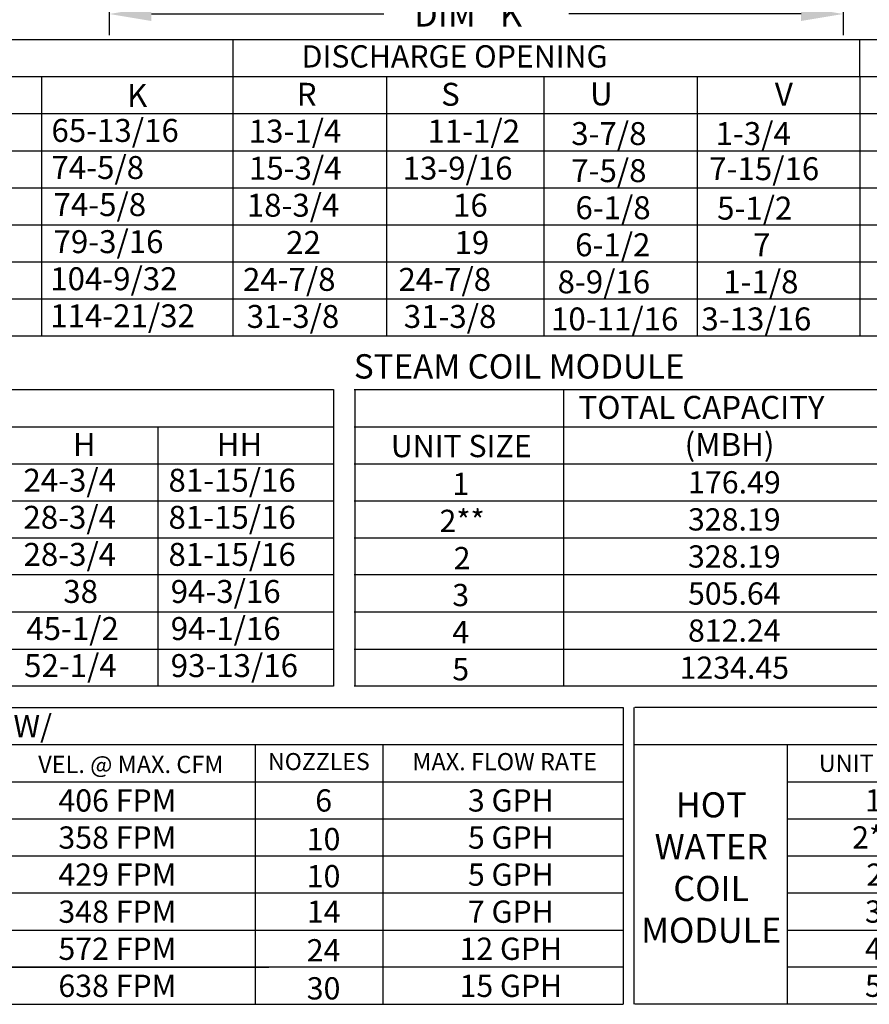
# Model space of a CAD drawing. Units: inches. Extents: x 0 to 1073, y -165 to 0.
# Drawn here: x 87 to 147, y -158 to -88 of the extents above; entities that cross this region are included whole.
import ezdxf
from ezdxf.enums import TextEntityAlignment as Align

# ---------------------------------------------------------------- set-up
doc = ezdxf.new("R2010")
doc.units = ezdxf.units.IN
doc.header["$LTSCALE"] = 4
doc.header["$MEASUREMENT"] = 0
doc.dimstyles.new('MOD', dxfattribs={"dimscale": 1.5, "dimtxt": 1.2, "dimasz": 2, "dimexe": 1, "dimexo": 0.5, "dimgap": 1, "dimtad": 0, "dimtih": 1, "dimtoh": 1, "dimdec": 4, "dimzin": 0, "dimdsep": 46, "dimtxsty": 'Standard', "dimcen": 0.09, "dimadec": 0, "dimazin": 0, "dimtfac": 1, "dimtdec": 4, "dimtix": 1, "dimtofl": 0, "dimtmove": 0, "dimatfit": 3, "dimfxl": 0, "dimtolj": 1, "dimtzin": 0, "dimarcsym": 0})

# ---------------------------------------------------------------- blocks, each defined once
blk = doc.blocks.new('*D1')
at = {"color": 0, "lineweight": -2}
for p, q in [((93.107, -81.481), (93.107, -88.843)), ((145.475, -81.481), (145.475, -88.843)), ((96.107, -87.343), (112.691, -87.343)), ((142.475, -87.343), (125.891, -87.343))]:
    blk.add_line(p, q, dxfattribs=at)
at = {"color": 0}
for points in [[(96.107, -86.843), (96.107, -87.843), (93.107, -87.343)], [(142.475, -86.843), (142.475, -87.843), (145.475, -87.343)]]:
    blk.add_solid(points, dxfattribs=at)
at = {"layer": 'DEFPOINTS', "color": 0}
for p in [(93.107, -80.731), (145.475, -80.731), (145.475, -87.343)]:
    blk.add_point(p, dxfattribs=at)
at = {"color": 0, "insert": (119.291, -87.343), "char_height": 1.8, "attachment_point": 5}
blk.add_mtext('\\A1;DIM "K"', dxfattribs=at)

msp = doc.modelspace()

# ---------------------------------------------------------------- linework, layer by layer
at = {"color": 7}
for p, q in [((0.3158, -89.16168), (96.32871, -89.16168)), ((20.99822, -89.16168), (160.52112, -89.16168)), ((101.94223, -110.32293), (101.94223, -89.16168)), ((124.35284, -89.16168), (149.34006, -89.16168)), ((125.3125, -89.16168), (187.99945, -89.16168)), ((145.36685, -89.16168), (146.66164, -89.16168)), ((146.66164, -91.80684), (146.66164, -89.16168)), ((20.99822, -91.80684), (160.52112, -91.80684)), ((88.27302, -91.80684), (88.27302, -110.29684)), ((112.88903, -91.80684), (112.88903, -110.29684)), ((124.1151, -91.80684), (124.1151, -110.29684)), ((124.35284, -91.80684), (149.34006, -91.80684)), ((125.3125, -91.80684), (187.99945, -91.80684)), ((135.06227, -91.80684), (135.06227, -110.29684)), ((146.66164, -91.80684), (146.66164, -94.452)), ((20.99822, -94.452), (185.50834, -94.452)), ((146.66164, -94.452), (146.66164, -97.09715)), ((20.99822, -97.09715), (185.50834, -97.09715)), ((146.66164, -97.09715), (146.66266, -99.68799)), ((21.87049, -99.74231), (187.99945, -99.74231)), ((146.66164, -99.74231), (146.66164, -102.38747)), ((20.99822, -102.38747), (187.99945, -102.38747)), ((88.27302, -102.38747), (88.27302, -105.03262)), ((146.66164, -102.38747), (146.66164, -105.03262)), ((20.99822, -105.03262), (187.99945, -105.03262)), ((146.66164, -105.03262), (146.66164, -110.32293)), ((20.99822, -107.67778), (187.99945, -107.67778)), ((187.99945, -110.32293), (0.30811, -110.32293)), ((62.79355, -114.14385), (109.098, -114.14385)), ((109.098, -114.14385), (109.098, -116.789)), ((110.57656, -114.14385), (227.88485, -114.14385)), ((110.62394, -114.14385), (110.62394, -122.07931)), ((125.54902, -122.07931), (125.54902, -114.14385)), ((62.79355, -116.789), (109.098, -116.789)), ((96.55768, -116.789), (96.55768, -135.3051)), ((109.098, -116.789), (109.098, -122.07931)), ((110.57656, -116.789), (227.88485, -116.789)), ((0.05506, -119.43416), (109.098, -119.43416)), ((110.57656, -119.43416), (240.41238, -119.43416)), ((0.05506, -122.07931), (109.098, -122.07931)), ((109.098, -122.07931), (109.098, -124.72447)), ((110.57656, -122.07931), (186.89559, -122.07931)), ((110.57656, -122.07931), (240.41238, -122.07931)), ((110.62394, -122.07931), (110.62394, -124.72447)), ((125.54902, -124.72447), (125.54902, -122.07931)), ((0.05506, -124.72447), (109.098, -124.72447)), ((109.098, -124.72447), (109.098, -127.36963)), ((110.57656, -124.72447), (186.89559, -124.72447)), ((110.57656, -124.72447), (240.41238, -124.72447)), ((110.62394, -124.72447), (110.62394, -135.3051)), ((125.54902, -135.3051), (125.54902, -124.72447)), ((109.098, -127.36963), (0.06276, -127.36963)), ((109.098, -127.36963), (109.098, -130.01478)), ((240.41238, -127.36963), (110.57656, -127.36963)), ((109.098, -130.01478), (0.05506, -130.01478)), ((109.098, -130.01478), (109.098, -135.3051)), ((240.41238, -130.01478), (110.57656, -130.01478)), ((131.25296, -130.01478), (130.94125, -130.01478)), ((0.05506, -132.65994), (109.098, -132.65994)), ((110.57656, -132.65994), (240.41238, -132.65994)), ((109.098, -135.3051), (62.79355, -135.3051)), ((227.88485, -135.3051), (110.57656, -135.3051)), ((0.01211, -136.81626), (129.77423, -136.81626)), ((129.77423, -136.81626), (129.77423, -157.99959)), ((130.53131, -136.8273), (130.53131, -157.98855)), ((254.57664, -136.8273), (130.59874, -136.8273)), ((0.01211, -139.47246), (129.77423, -139.47246)), ((103.52448, -139.46142), (103.52448, -157.97751)), ((112.62741, -139.47246), (112.62741, -157.98855)), ((130.59874, -139.47246), (254.57664, -139.47246)), ((141.48392, -139.47246), (141.48392, -157.98855)), ((51.79904, -142.11761), (129.77423, -142.11761)), ((62.80096, -142.11761), (104.50043, -142.11761)), ((141.55135, -142.11761), (167.02541, -142.11761)), ((51.79904, -144.76277), (129.77423, -144.76277)), ((62.80096, -144.76277), (104.50043, -144.76277)), ((141.55135, -144.76277), (167.02541, -144.76277)), ((51.79904, -147.40793), (129.77423, -147.40793)), ((141.55135, -147.40793), (167.02541, -147.40793)), ((51.79904, -150.05308), (129.77423, -150.05308)), ((62.80096, -150.05308), (104.50043, -150.05308)), ((62.80096, -150.05308), (104.50043, -150.05308)), ((141.55135, -150.05308), (167.02541, -150.05308)), ((51.79904, -152.69824), (129.77423, -152.69824)), ((141.55135, -152.69824), (167.02541, -152.69824)), ((129.77423, -155.34339), (51.79904, -155.34339)), ((62.79326, -155.34339), (104.50043, -155.34339)), ((167.02541, -155.34339), (141.55135, -155.34339)), ((0.01211, -157.99959), (129.77423, -157.99959)), ((254.57664, -157.98855), (130.59874, -157.98855))]:
    msp.add_line(p, q, dxfattribs=at)

# ---------------------------------------------------------------- texts
for s, height, p in [('DISCHARGE OPENING', 1.5870937, (117.73963, -90.36821)), ('UNIT SIZE', 1.587094, (118.21967, -118.16965)), ('1', 1.58709, (118.18872, -120.8637)), ('176.49', 1.587094, (137.71228, -120.75674)), ('2**', 1.587094, (118.28008, -123.50885)), ('328.19', 1.587094, (137.70458, -123.40189)), ('2', 1.58709, (118.28008, -126.16407)), ('328.19', 1.587094, (137.70458, -126.04705)), ('3', 1.58709, (118.18102, -128.79916)), ('505.64', 1.587094, (137.70458, -128.69221)), ('4', 1.58709, (118.18102, -131.44432)), ('812.24', 1.587094, (137.70458, -131.33736)), ('5', 1.58709, (118.18102, -134.08948)), ('1234.45', 1.587094, (137.70458, -133.98252)), ('STANDARD EVAPORATIVE COOLING UNIT W/', 1.59, (66.82344, -138.14697)), ('VEL. @ MAX. CFM', 1.23, (94.6415, -140.88449)), ('NOZZLES', 1.21012, (108.06039, -140.67854)), ('MAX. FLOW RATE', 1.2279453, (121.3222, -140.68719)), ('UNIT SIZE', 1.23, (147.62481, -140.8029)), ('406 FPM', 1.587094, (93.67894, -143.45547)), ('6', 1.58709, (108.40334, -143.45547)), ('3 GPH', 1.587094, (121.75839, -143.45547)), ('1', 1.58709, (147.6365, -143.44806)), ('358 FPM', 1.587094, (93.67894, -146.10062)), ('10', 1.587094, (108.39564, -146.20924)), ('5 GPH', 1.587094, (121.75839, -146.10062)), ('2**', 1.587094, (147.72786, -146.09322)), ('429 FPM', 1.587094, (93.67894, -148.74578)), ('10', 1.587094, (108.39564, -148.85439)), ('5 GPH', 1.587094, (121.75839, -148.74578)), ('2', 1.58709, (147.72786, -148.74844)), ('348 FPM', 1.587094, (93.67894, -151.39094)), ('14', 1.587094, (108.40334, -151.39094)), ('7 GPH', 1.587094, (121.75839, -151.39094)), ('3', 1.58709, (147.6288, -151.38353)), ('572 FPM', 1.587094, (93.67894, -154.03609)), ('24', 1.587094, (108.39564, -154.14471)), ('12 GPH', 1.587094, (121.75839, -154.03609)), ('4', 1.58709, (147.6288, -154.02869)), ('638 FPM', 1.587094, (93.67894, -156.68125)), ('15 GPH', 1.587094, (121.75839, -156.68125)), ('5', 1.58709, (147.6288, -156.67384)), ('30', 1.587094, (108.39564, -156.86006))]:
    msp.add_text(s, height=height, dxfattribs=at).set_placement(p, align=Align.MIDDLE_CENTER)
for s, height, p in [('K', 1.63669, (94.37155, -93.97927)), ('R', 1.63669, (106.47965, -93.89138)), ('S', 1.63669, (116.78467, -93.89138)), ('U', 1.63669, (127.41209, -93.86529)), ('V', 1.63669, (140.59748, -93.89138)), ('65-13/16', 1.63669, (88.97787, -96.47093)), ('13-1/4', 1.63669, (103.05371, -96.51638)), ('11-1/2', 1.63669, (115.80798, -96.51638)), ('3-7/8', 1.63669, (126.07157, -96.69376)), ('1-3/4', 1.63669, (136.37216, -96.69196)), ('74-5/8', 1.63669, (88.97787, -99.11609)), ('15-3/4', 1.63669, (103.07134, -99.16153)), ('13-9/16', 1.63669, (114.03482, -99.16153)), ('7-5/8', 1.63669, (126.07157, -99.33892)), ('7-15/16', 1.63669, (135.91757, -99.19921)), ('74-5/8', 1.63669, (89.12733, -101.76125)), ('18-3/4', 1.63669, (102.91617, -101.80669)), ('16', 1.63669, (117.63455, -101.80669)), ('6-1/8', 1.63669, (126.36942, -101.98408)), ('5-1/2', 1.63669, (136.47617, -102.01448)), ('79-3/16', 1.63669, (89.12733, -104.4064)), ('22', 1.63669, (105.72291, -104.46489)), ('19', 1.63669, (117.73872, -104.46489)), ('6-1/2', 1.63669, (126.34868, -104.62923)), ('7', 1.63669, (139.04455, -104.62742)), ('104-9/32', 1.63669, (88.88891, -107.05156)), ('24-7/8', 1.63669, (102.64231, -107.097)), ('24-7/8', 1.63669, (113.74061, -107.097)), ('8-9/16', 1.63669, (125.0948, -107.27439)), ('1-1/8', 1.63669, (136.91638, -107.27258)), ('114-21/32', 1.63669, (88.88891, -109.69671)), ('31-3/8', 1.63669, (102.90865, -109.74216)), ('31-3/8', 1.63669, (114.11825, -109.74216)), ('10-11/16', 1.63669, (124.62812, -109.91954)), ('3-13/16', 1.63669, (135.35534, -109.91774)), ('TOTAL CAPACITY ', 1.6366904, (126.58888, -116.22839)), ('H', 1.63669, (90.50079, -118.87354)), ('HH', 1.63669, (100.7708, -118.87354)), ('(MBH)', 1.63669, (134.15643, -118.87354)), ('24-3/4', 1.63669, (86.97778, -121.427)), ('81-15/16', 1.63669, (97.32884, -121.427)), ('28-3/4', 1.63669, (86.97778, -124.07216)), ('81-15/16', 1.63669, (97.32884, -124.07216)), ('28-3/4', 1.63669, (86.98547, -126.71732)), ('81-15/16', 1.63669, (97.32884, -126.71732)), ('38', 1.63669, (89.82206, -129.36247)), ('94-3/16', 1.63669, (97.48598, -129.36247)), ('45-1/2', 1.63669, (87.17914, -132.00763)), ('94-1/16', 1.63669, (97.48598, -132.00763)), ('52-1/4', 1.63669, (87.02812, -134.65279)), ('93-13/16', 1.63669, (97.48598, -134.65279))]:
    msp.add_text(s, height=height, dxfattribs=at).set_placement(p)
at = {"color": 7, "linetype": 'Continuous'}
msp.add_text('STEAM COIL MODULE', height=1.7358838, dxfattribs=at).set_placement((110.55666, -113.35341))
at = {"color": 7, "insert": (136.05896, -142.87284), "char_height": 1.79, "width": 17.64, "attachment_point": 2}
msp.add_mtext('HOT\\PWATER\\PCOIL \\PMODULE', dxfattribs=at)

# ---------------------------------------------------------------- dimensions: what is measured, and where the dimension line sits
at = {"color": 7}
dim = msp.add_linear_dim(base=(145.47478, -87.34288), p1=(93.10682, -80.73103), p2=(145.47478, -80.73103), text='DIM "K"', dimstyle='MOD', dxfattribs=at)
dim.commit()
dim.dimension.update_dxf_attribs({"geometry": '*D1', "text_midpoint": (119.2908, -87.34288)})

doc.saveas('drawing.dxf')
